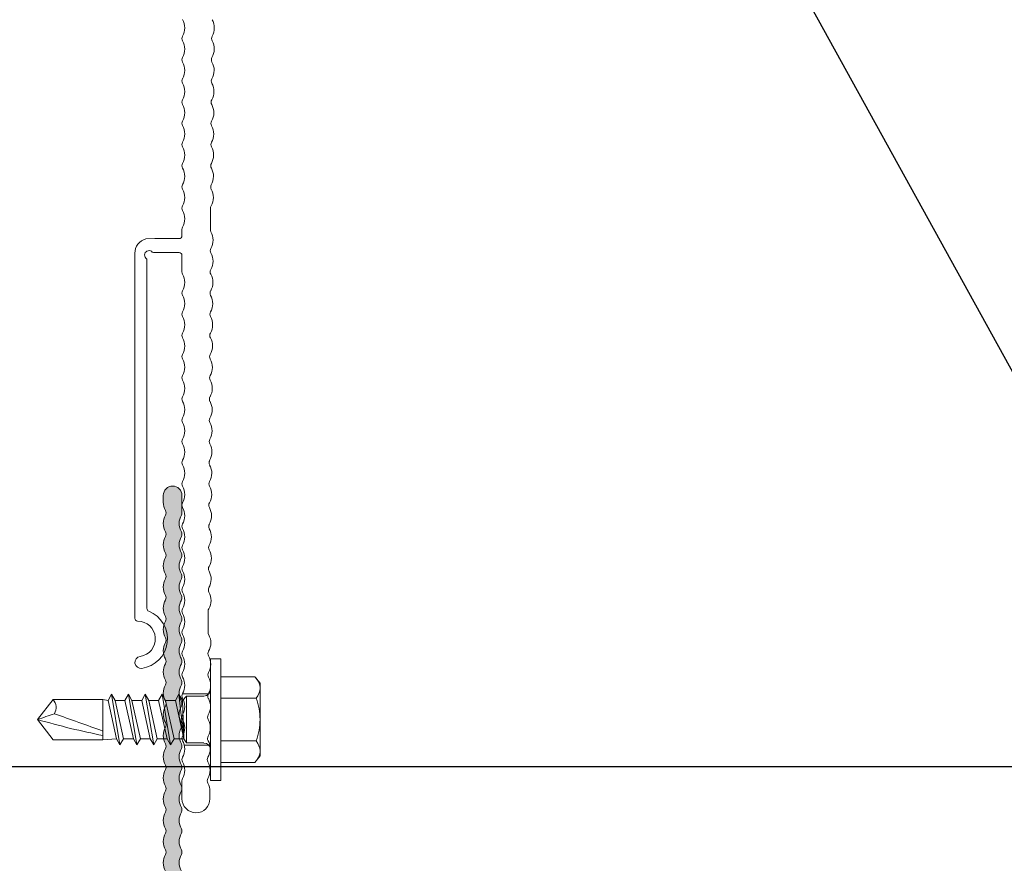
# Model space of a CAD drawing. Units: millimetres. Extents: x 0 to 23515, y -11880 to 6466.
# Drawn here: x 9480 to 9586, y 1558 to 1648 of the extents above; entities that cross this region are included whole.
import ezdxf

# ---------------------------------------------------------------- set-up
doc = ezdxf.new("R2010")
doc.units = ezdxf.units.MM
doc.layers.get('0').update_dxf_attribs({"color": 1, "linetype": 'CONTINUOUS'})
for name, color, linetype in [('R3-1', 6, 'CONTINUOUS'), ('R5AINE', 13, 'CONTINUOUS'), ('R8DETMIT', 220, 'CONTINUOUS')]:
    doc.layers.add(name, color=color, linetype=linetype)
doc.layers.add('Schmale Volllinie', color=7, linetype='CONTINUOUS', lineweight=13)
doc.layers.add('Schmale Volllinie_Blau', color=5, linetype='CONTINUOUS', lineweight=13)
doc.layers.add('Schraffur blau 80 %', color=5, linetype='CONTINUOUS', lineweight=13, transparency=0.65)
doc.layers.add('Schraffur rot 70 %', color=1, linetype='CONTINUOUS', lineweight=13, transparency=0.7)

# ---------------------------------------------------------------- blocks, each defined once
blk = doc.blocks.new('T-Profil 60x100')
at = {"layer": 'Schraffur blau 80 %'}
h = blk.add_hatch(color=256, dxfattribs=at)
h.dxf.hatch_style = 1
h.paths.add_polyline_path([(49, 2), (48.21, 2, 0.129841), (47.33, 1.77, -0.264135), (46.83, 1.77, 0.264135), (45.05, 1.77, -0.264135), (44.56, 1.77, 0.264135), (42.78, 1.77, -0.264135), (42.29, 1.77, 0.264135), (40.51, 1.77, -0.264135), (40.02, 1.77, 0.264135), (38.24, 1.77, -0.264135), (37.75, 1.77, 0.264135), (35.97, 1.77, -0.264135), (35.47, 1.77, 0.264135), (33.7, 1.77, -0.264135), (33.2, 1.77, 0.264135), (31.42, 1.77, -0.264135), (30.93, 1.77, 0.264135), (29.15, 1.77, -0.264135), (28.66, 1.77, 0.264135), (26.88, 1.77, -0.264135), (26.39, 1.77, 0.264135), (24.61, 1.77, -0.264135), (24.12, 1.77, 0.264135), (22.34, 1.77, -0.264135), (21.85, 1.77, 0.264135), (20.07, 1.77, -0.264135), (19.57, 1.77, 0.264135), (17.8, 1.77, -0.264135), (17.3, 1.77, 0.264135), (15.52, 1.77, -0.264135), (15.03, 1.77, 0.264135), (13.25, 1.77, -0.264135), (12.76, 1.77, 0.264135), (10.98, 1.77, -0.264135), (10.49, 1.77, 0.264135), (8.71, 1.77, -0.264135), (8.22, 1.77, 0.264135), (6.44, 1.77, -0.264135), (5.94, 1.77, 0.264135), (4.17, 1.77, -0.264135), (3.67, 1.77, 0.129841), (2.78, 2), (2, 2, -0.414214), (1, 3), (1, 4.88, 0.129841), (0.93, 5.12, -0.264135), (0.93, 6.9, 0.264135), (0.93, 7.4, -0.264135), (0.93, 9.17, 0.264135), (0.93, 9.67, -0.264135), (0.93, 11.44, 0.264135), (0.93, 11.94, -0.264135), (0.93, 13.72, 0.264135), (0.93, 14.21, -0.264135), (0.93, 15.99, 0.264135), (0.93, 16.48, -0.264135), (0.93, 18.26, 0.264135), (0.93, 18.75, -0.264135), (0.93, 20.53, 0.264135), (0.93, 21.02, -0.264135), (0.93, 22.8, 0.264135), (0.93, 23.3, -0.264135), (0.93, 25.07, 0.264135), (0.93, 25.57, -0.264135), (0.93, 27.34, 0.264135), (0.93, 27.84, -0.264135), (0.93, 29.62, 0.264135), (0.93, 30.11, -0.264135), (0.93, 31.89, 0.264135), (0.93, 32.38, -0.264135), (0.93, 34.16, 0.264135), (0.93, 34.65, -0.264135), (0.93, 36.43, 0.264135), (0.93, 36.92, -0.264135), (0.93, 38.7, 0.264135), (0.93, 39.2, -0.264135), (0.93, 40.97, 0.264135), (0.93, 41.47, -0.264135), (0.93, 43.25, 0.264135), (0.93, 43.74, -0.264135), (0.93, 45.52, 0.264135), (0.93, 46.01, -0.264135), (0.93, 47.79, 0.264135), (0.93, 48.28, -0.264135), (0.93, 50.06, 0.264135), (0.93, 50.55, -0.264135), (0.93, 52.33, 0.264135), (0.93, 52.83, -0.264135), (0.93, 54.6, 0.264135), (0.93, 55.1, -0.264135), (0.93, 56.87, 0.129841), (1, 57.12), (1, 59, 1), (-1, 59), (-1, 58.26, 0.129841), (-0.77, 57.37, -0.264135), (-0.77, 56.87, 0.264135), (-0.77, 55.1, -0.264135), (-0.77, 54.6, 0.264135), (-0.77, 52.83, -0.264135), (-0.77, 52.33, 0.264135), (-0.77, 50.55, -0.264135), (-0.77, 50.06, 0.264135), (-0.77, 48.28, -0.264135), (-0.77, 47.79, 0.264135), (-0.77, 46.01, -0.264135), (-0.77, 45.52, 0.264135), (-0.77, 43.74, -0.264135), (-0.77, 43.25, 0.264135), (-0.77, 41.47, -0.264135), (-0.77, 40.97, 0.264135), (-0.77, 39.2, -0.264135), (-0.77, 38.7, 0.264135), (-0.77, 36.92, -0.264135), (-0.77, 36.43, 0.264135), (-0.77, 34.65, -0.264135), (-0.77, 34.16, 0.264135), (-0.77, 32.38, -0.264135), (-0.77, 31.89, 0.264135), (-0.77, 30.11, -0.264135), (-0.77, 29.62, 0.264135), (-0.77, 27.84, -0.264135), (-0.77, 27.34, 0.264135), (-0.77, 25.57, -0.264135), (-0.77, 25.07, 0.264135), (-0.77, 23.3, -0.264135), (-0.77, 22.8, 0.264135), (-0.77, 21.02, -0.264135), (-0.77, 20.53, 0.264135), (-0.77, 18.75, -0.264135), (-0.77, 18.26, 0.264135), (-0.77, 16.48, -0.264135), (-0.77, 15.99, 0.264135), (-0.77, 14.21, -0.264135), (-0.77, 13.72, 0.264135), (-0.77, 11.94, -0.264135), (-0.77, 11.44, 0.264135), (-0.77, 9.67, -0.264135), (-0.77, 9.17, 0.264135), (-0.77, 7.4, -0.264135), (-0.77, 6.9, 0.264135), (-0.77, 5.12, -0.264135), (-0.77, 4.63, 0.129841), (-1, 3.74), (-1, 3, -0.414214), (-2, 2), (-2.78, 2, 0.129841), (-3.67, 1.77, -0.264135), (-4.17, 1.77, 0.264135), (-5.94, 1.77, -0.264135), (-6.44, 1.77, 0.264135), (-8.22, 1.77, -0.264135), (-8.71, 1.77, 0.264135), (-10.49, 1.77, -0.264135), (-10.98, 1.77, 0.264135), (-12.76, 1.77, -0.264135), (-13.25, 1.77, 0.264135), (-15.03, 1.77, -0.264135), (-15.52, 1.77, 0.264135), (-17.3, 1.77, -0.264135), (-17.8, 1.77, 0.264135), (-19.57, 1.77, -0.264135), (-20.07, 1.77, 0.264135), (-21.85, 1.77, -0.264135), (-22.34, 1.77, 0.264135), (-24.12, 1.77, -0.264135), (-24.61, 1.77, 0.264135), (-26.39, 1.77, -0.264135), (-26.88, 1.77, 0.264135), (-28.66, 1.77, -0.264135), (-29.15, 1.77, 0.264135), (-30.93, 1.77, -0.264135), (-31.42, 1.77, 0.264135), (-33.2, 1.77, -0.264135), (-33.7, 1.77, 0.264135), (-35.47, 1.77, -0.264135), (-35.97, 1.77, 0.264135), (-37.75, 1.77, -0.264135), (-38.24, 1.77, 0.264135), (-40.02, 1.77, -0.264135), (-40.51, 1.77, 0.264135), (-42.29, 1.77, -0.264135), (-42.78, 1.77, 0.264135), (-44.56, 1.77, -0.264135), (-45.05, 1.77, 0.264135), (-46.83, 1.77, -0.264135), (-47.33, 1.77, 0.129841), (-48.21, 2), (-49, 2, 1), (-49, 0), (49, 0, 1)])
at = {"layer": 'Schmale Volllinie'}
for p, q in [((-1, 59), (-1, 58.26)), ((1, 57.12), (1, 59)), ((1, 3), (1, 4.88)), ((-1, 3.74), (-1, 3)), ((-48.21, 2), (-49, 2)), ((-2, 2), (-2.78, 2)), ((2.78, 2), (2, 2)), ((49, 2), (48.21, 2)), ((-49, 0), (49, 0))]:
    blk.add_line(p, q, dxfattribs=at)
for centre, radius, start, end in [((0, 59), 1, 0, 180), ((0.8, 58.26), 1.8, 180, 209.5918), ((-1.2, 57.12), 0.5, 330.4082, 29.5918), ((0.5, 57.12), 0.5, 330.4082, 0), ((0.8, 55.99), 1.8, 150.4082, 209.5919), ((2.5, 55.99), 1.8, 150.4082, 209.5919), ((-1.2, 54.85), 0.5, 330.4082, 29.5918), ((0.5, 54.85), 0.5, 330.4082, 29.5918), ((0.8, 53.71), 1.8, 150.4082, 209.5919), ((2.5, 53.71), 1.8, 150.4082, 209.5919), ((-1.2, 52.58), 0.5, 330.4082, 29.5918), ((0.5, 52.58), 0.5, 330.4082, 29.5918), ((0.8, 51.44), 1.8, 150.4082, 209.5919), ((2.5, 51.44), 1.8, 150.4082, 209.5919), ((0.8, 49.17), 1.8, 150.4082, 209.5919), ((-1.2, 50.31), 0.5, 330.4082, 29.5918), ((2.5, 49.17), 1.8, 150.4082, 209.5919), ((0.5, 50.31), 0.5, 330.4082, 29.5918), ((0.8, 46.9), 1.8, 150.4082, 209.5919), ((-1.2, 48.04), 0.5, 330.4082, 29.5918), ((2.5, 46.9), 1.8, 150.4082, 209.5919), ((0.5, 48.04), 0.5, 330.4082, 29.5918), ((0.8, 44.63), 1.8, 150.4082, 209.5919), ((-1.2, 45.76), 0.5, 330.4082, 29.5918), ((2.5, 44.63), 1.8, 150.4082, 209.5919), ((0.5, 45.76), 0.5, 330.4082, 29.5918), ((-1.2, 43.49), 0.5, 330.4082, 29.5918), ((0.5, 43.49), 0.5, 330.4082, 29.5918), ((0.8, 42.36), 1.8, 150.4082, 209.5919), ((2.5, 42.36), 1.8, 150.4082, 209.5919), ((-1.2, 41.22), 0.5, 330.4082, 29.5918), ((0.5, 41.22), 0.5, 330.4082, 29.5918), ((0.8, 40.08), 1.8, 150.4082, 209.5919), ((2.5, 40.08), 1.8, 150.4082, 209.5919), ((-1.2, 38.95), 0.5, 330.4082, 29.5918), ((0.5, 38.95), 0.5, 330.4082, 29.5918), ((0.8, 37.81), 1.8, 150.4082, 209.5919), ((2.5, 37.81), 1.8, 150.4082, 209.5919), ((0.8, 35.54), 1.8, 150.4082, 209.5919), ((-1.2, 36.68), 0.5, 330.4082, 29.5918), ((2.5, 35.54), 1.8, 150.4082, 209.5919), ((0.5, 36.68), 0.5, 330.4082, 29.5918), ((0.8, 33.27), 1.8, 150.4082, 209.5919), ((-1.2, 34.41), 0.5, 330.4082, 29.5918), ((2.5, 33.27), 1.8, 150.4082, 209.5919), ((0.5, 34.41), 0.5, 330.4082, 29.5918), ((0.8, 31), 1.8, 150.4082, 209.5919), ((-1.2, 32.13), 0.5, 330.4082, 29.5918), ((2.5, 31), 1.8, 150.4082, 209.5919), ((0.5, 32.13), 0.5, 330.4082, 29.5918), ((0.8, 28.73), 1.8, 150.4082, 209.5919), ((-1.2, 29.86), 0.5, 330.4082, 29.5918), ((2.5, 28.73), 1.8, 150.4082, 209.5919), ((0.5, 29.86), 0.5, 330.4082, 29.5918), ((-1.2, 27.59), 0.5, 330.4082, 29.5918), ((0.5, 27.59), 0.5, 330.4082, 29.5918), ((0.8, 26.46), 1.8, 150.4082, 209.5919), ((2.5, 26.46), 1.8, 150.4082, 209.5919), ((-1.2, 25.32), 0.5, 330.4082, 29.5918), ((0.5, 25.32), 0.5, 330.4082, 29.5918), ((0.8, 24.18), 1.8, 150.4082, 209.5919), ((2.5, 24.18), 1.8, 150.4082, 209.5919), ((-1.2, 23.05), 0.5, 330.4082, 29.5918), ((0.5, 23.05), 0.5, 330.4082, 29.5918), ((0.8, 21.91), 1.8, 150.4082, 209.5919), ((2.5, 21.91), 1.8, 150.4082, 209.5919), ((0.8, 19.64), 1.8, 150.4082, 209.5919), ((-1.2, 20.78), 0.5, 330.4082, 29.5918), ((2.5, 19.64), 1.8, 150.4082, 209.5919), ((0.5, 20.78), 0.5, 330.4082, 29.5918), ((0.8, 17.37), 1.8, 150.4082, 209.5919), ((-1.2, 18.51), 0.5, 330.4082, 29.5918), ((2.5, 17.37), 1.8, 150.4082, 209.5919), ((0.5, 18.51), 0.5, 330.4082, 29.5918), ((0.8, 15.1), 1.8, 150.4082, 209.5919), ((-1.2, 16.23), 0.5, 330.4082, 29.5918), ((2.5, 15.1), 1.8, 150.4082, 209.5919), ((0.5, 16.23), 0.5, 330.4082, 29.5918), ((-1.2, 13.96), 0.5, 330.4082, 29.5918), ((0.5, 13.96), 0.5, 330.4082, 29.5918), ((0.8, 12.83), 1.8, 150.4082, 209.5919), ((2.5, 12.83), 1.8, 150.4082, 209.5919), ((-1.2, 11.69), 0.5, 330.4082, 29.5918), ((0.5, 11.69), 0.5, 330.4082, 29.5918), ((0.8, 10.56), 1.8, 150.4082, 209.5919), ((2.5, 10.56), 1.8, 150.4082, 209.5919), ((-1.2, 9.42), 0.5, 330.4082, 29.5918), ((0.5, 9.42), 0.5, 330.4082, 29.5918), ((0.8, 8.28), 1.8, 150.4082, 209.5919), ((2.5, 8.28), 1.8, 150.4082, 209.5919), ((-1.2, 7.15), 0.5, 330.4082, 29.5918), ((0.5, 7.15), 0.5, 330.4082, 29.5918), ((0.8, 6.01), 1.8, 150.4082, 209.5919), ((2.5, 6.01), 1.8, 150.4082, 209.5919), ((0.8, 3.74), 1.8, 150.4082, 180), ((-1.2, 4.88), 0.5, 330.4082, 29.5918), ((0.5, 4.88), 0.5, 360, 29.5918), ((-2, 3), 1, 270, 0), ((2, 3), 1, 180, 270), ((-49, 1), 1, 90, 270), ((-48.21, 0.2), 1.8, 60.4082, 90), ((-47.08, 2.2), 0.5, 240.4082, 299.5918), ((-45.94, 0.2), 1.8, 60.4082, 119.5918), ((-44.81, 2.2), 0.5, 240.4082, 299.5918), ((-43.67, 0.2), 1.8, 60.4082, 119.5918), ((-42.54, 2.2), 0.5, 240.4082, 299.5918), ((-41.4, 0.2), 1.8, 60.4082, 119.5918), ((-40.26, 2.2), 0.5, 240.4082, 299.5918), ((-39.13, 0.2), 1.8, 60.4082, 119.5918), ((-37.99, 2.2), 0.5, 240.4082, 299.5918), ((-36.86, 0.2), 1.8, 60.4082, 119.5918), ((-35.72, 2.2), 0.5, 240.4082, 299.5918), ((-34.59, 0.2), 1.8, 60.4082, 119.5918), ((-33.45, 2.2), 0.5, 240.4082, 299.5918), ((-32.31, 0.2), 1.8, 60.4082, 119.5918), ((-31.18, 2.2), 0.5, 240.4082, 299.5918), ((-30.04, 0.2), 1.8, 60.4082, 119.5918), ((-28.91, 2.2), 0.5, 240.4082, 299.5918), ((-27.77, 0.2), 1.8, 60.4082, 119.5918), ((-26.63, 2.2), 0.5, 240.4082, 299.5918), ((-25.5, 0.2), 1.8, 60.4082, 119.5918), ((-24.36, 2.2), 0.5, 240.4082, 299.5918), ((-23.23, 0.2), 1.8, 60.4082, 119.5918), ((-22.09, 2.2), 0.5, 240.4082, 299.5918), ((-20.96, 0.2), 1.8, 60.4082, 119.5918), ((-19.82, 2.2), 0.5, 240.4082, 299.5918), ((-18.68, 0.2), 1.8, 60.4082, 119.5918), ((-17.55, 2.2), 0.5, 240.4082, 299.5918), ((-16.41, 0.2), 1.8, 60.4082, 119.5918), ((-15.28, 2.2), 0.5, 240.4082, 299.5918), ((-14.14, 0.2), 1.8, 60.4082, 119.5918), ((-13.01, 2.2), 0.5, 240.4082, 299.5918), ((-11.87, 0.2), 1.8, 60.4082, 119.5918), ((-10.73, 2.2), 0.5, 240.4082, 299.5918), ((-9.6, 0.2), 1.8, 60.4082, 119.5918), ((-8.46, 2.2), 0.5, 240.4082, 299.5918), ((-7.33, 0.2), 1.8, 60.4082, 119.5918), ((-6.19, 2.2), 0.5, 240.4082, 299.5918), ((-5.06, 0.2), 1.8, 60.4082, 119.5918), ((-3.92, 2.2), 0.5, 240.4082, 299.5918), ((-2.78, 0.2), 1.8, 90, 119.5918), ((2.78, 0.2), 1.8, 60.4082, 90), ((3.92, 2.2), 0.5, 240.4082, 299.5918), ((5.06, 0.2), 1.8, 60.4082, 119.5918), ((6.19, 2.2), 0.5, 240.4082, 299.5918), ((7.33, 0.2), 1.8, 60.4082, 119.5918), ((8.46, 2.2), 0.5, 240.4082, 299.5918), ((9.6, 0.2), 1.8, 60.4082, 119.5918), ((10.73, 2.2), 0.5, 240.4082, 299.5918), ((11.87, 0.2), 1.8, 60.4082, 119.5918), ((13.01, 2.2), 0.5, 240.4082, 299.5918), ((14.14, 0.2), 1.8, 60.4082, 119.5918), ((15.28, 2.2), 0.5, 240.4082, 299.5918), ((16.41, 0.2), 1.8, 60.4082, 119.5918), ((17.55, 2.2), 0.5, 240.4082, 299.5918), ((18.68, 0.2), 1.8, 60.4082, 119.5918), ((19.82, 2.2), 0.5, 240.4082, 299.5918), ((20.96, 0.2), 1.8, 60.4082, 119.5918), ((22.09, 2.2), 0.5, 240.4082, 299.5918), ((23.23, 0.2), 1.8, 60.4082, 119.5918), ((24.36, 2.2), 0.5, 240.4082, 299.5918), ((25.5, 0.2), 1.8, 60.4082, 119.5918), ((26.63, 2.2), 0.5, 240.4082, 299.5918), ((27.77, 0.2), 1.8, 60.4082, 119.5918), ((28.91, 2.2), 0.5, 240.4082, 299.5918), ((30.04, 0.2), 1.8, 60.4082, 119.5918), ((31.18, 2.2), 0.5, 240.4082, 299.5918), ((32.31, 0.2), 1.8, 60.4082, 119.5918), ((33.45, 2.2), 0.5, 240.4082, 299.5918), ((34.59, 0.2), 1.8, 60.4082, 119.5918), ((35.72, 2.2), 0.5, 240.4082, 299.5918), ((36.86, 0.2), 1.8, 60.4082, 119.5918), ((37.99, 2.2), 0.5, 240.4082, 299.5918), ((39.13, 0.2), 1.8, 60.4082, 119.5918), ((40.26, 2.2), 0.5, 240.4082, 299.5918), ((41.4, 0.2), 1.8, 60.4082, 119.5918), ((42.54, 2.2), 0.5, 240.4082, 299.5918), ((43.67, 0.2), 1.8, 60.4082, 119.5918), ((44.81, 2.2), 0.5, 240.4082, 299.5918), ((45.94, 0.2), 1.8, 60.4082, 119.5918), ((47.08, 2.2), 0.5, 240.4082, 299.5918), ((48.21, 0.2), 1.8, 90, 119.5918), ((49, 1), 1, 270, 90)]:
    blk.add_arc(centre, radius, start, end, dxfattribs=at)
blk = doc.blocks.new('r5villak')
at = {"layer": 'R5AINE'}
blk.add_line((0.5, 1), (1, 0), dxfattribs=at)
blk = doc.blocks.new('MF MFI 185 L 11')
at = {"layer": 'Schmale Volllinie'}
for p, q in [((-178.5, -4.95), (-177.71, -4.95)), ((-172.74, -4.97), (-172.74, -7.7)), ((-172.74, -4.97), (-172.74, -7.7)), ((-167.24, -5.12), (-167.24, -7.89)), ((-167.24, -5.12), (-167.24, -7.89)), ((-160.67, -5.15), (-158.4, -5.14)), ((-117.51, -4.9), (-115.24, -4.89)), ((-176.56, -7.95), (-178.49, -7.95)), ((-176.97, -7.95), (-178.48, -7.95)), ((-120.29, -7.95), (-122.05, -7.95)), ((-119.99, -10.87), (-119.99, -8.25)), ((-118.49, -8.25), (-118.49, -10.87)), ((-117.5, -7.95), (-118.19, -7.95)), ((-118.49, -10.87), (-118.51, -11.81)), ((-158.11, -11.7), (-120.81, -11.7)), ((-120.06, -13), (-159.16, -13))]:
    blk.add_line(p, q, dxfattribs=at)
for centre, radius, start, end in [((-178.49, -6.45), 1.5, 90.3283, 270), ((-177.7, -6.75), 1.8, 60.7365, 90.3283), ((-176.57, -4.74), 0.5, 240.7365, 270.3283), ((-176.57, -4.74), 0.5, 270.3283, 299.9202), ((-175.43, -6.73), 1.8, 90.3283, 119.9202), ((-175.43, -6.73), 1.8, 60.7365, 90.3283), ((-174.3, -4.73), 0.5, 240.7365, 270.3283), ((-174.3, -4.73), 0.5, 270.3283, 299.9202), ((-173.15, -6.72), 1.8, 90.3283, 119.9202), ((-173.15, -6.72), 1.8, 60.7365, 90.3283), ((-172.03, -4.71), 0.5, 240.7365, 270.3283), ((-172.03, -4.71), 0.5, 270.3283, 299.9202), ((-170.88, -6.71), 1.8, 90.3283, 119.9202), ((-170.88, -6.71), 1.8, 60.7365, 90.3283), ((-169.76, -4.7), 0.5, 240.7365, 270.3283), ((-169.76, -4.7), 0.5, 270.3283, 299.9202), ((-168.61, -6.69), 1.8, 90.3283, 119.9202), ((-168.61, -6.69), 1.8, 60.7365, 90.3283), ((-167.49, -4.69), 0.5, 240.7365, 270.3283), ((-167.49, -4.69), 0.5, 270.3283, 299.9202), ((-166.34, -6.68), 1.8, 90.3283, 119.9202), ((-166.34, -6.68), 1.8, 60.7365, 90.3283), ((-165.22, -4.67), 0.5, 240.7365, 270.3283), ((-165.22, -4.67), 0.5, 270.3283, 299.9202), ((-164.07, -6.67), 1.8, 90.3283, 119.9202), ((-164.07, -6.67), 1.8, 60.7365, 90.3283), ((-162.94, -4.66), 0.5, 240.7365, 270.3283), ((-162.94, -4.66), 0.5, 270.3283, 299.9202), ((-161.8, -6.65), 1.8, 90.3283, 119.9202), ((-161.8, -6.65), 1.8, 60.7365, 90.3283), ((-160.67, -4.65), 0.5, 240.7365, 270.3283), ((-158.4, -4.64), 0.5, 270.3283, 299.9202), ((-157.25, -6.63), 1.8, 90.3283, 119.9202), ((-157.25, -6.63), 1.8, 60.7365, 90.3283), ((-156.13, -4.62), 0.5, 240.7365, 270.3283), ((-156.13, -4.62), 0.5, 270.3283, 299.9202), ((-154.98, -6.62), 1.8, 90.3283, 119.9202), ((-154.98, -6.62), 1.8, 60.7365, 90.3283), ((-153.86, -4.61), 0.5, 240.7365, 270.3283), ((-153.86, -4.61), 0.5, 270.3283, 299.9202), ((-152.71, -6.6), 1.8, 90.3283, 119.9202), ((-152.71, -6.6), 1.8, 60.7365, 90.3283), ((-151.59, -4.6), 0.5, 240.7365, 270.3283), ((-151.59, -4.6), 0.5, 270.3283, 299.9202), ((-150.44, -6.59), 1.8, 90.3283, 119.9202), ((-150.44, -6.59), 1.8, 60.7365, 90.3283), ((-149.31, -4.58), 0.5, 240.7365, 270.3283), ((-149.31, -4.58), 0.5, 270.3283, 299.9202), ((-148.17, -6.58), 1.8, 90.3283, 119.9202), ((-148.17, -6.58), 1.8, 60.7365, 90.3283), ((-147.04, -4.57), 0.5, 240.7365, 270.3283), ((-147.04, -4.57), 0.5, 270.3283, 299.9202), ((-145.9, -6.56), 1.8, 90.3283, 119.9202), ((-145.9, -6.56), 1.8, 60.7365, 90.3283), ((-144.77, -4.56), 0.5, 240.7365, 270.3283), ((-144.77, -4.56), 0.5, 270.3283, 299.9202), ((-143.62, -6.55), 1.8, 90.3283, 119.9202), ((-143.62, -6.55), 1.8, 60.7365, 90.3283), ((-142.5, -4.54), 0.5, 240.7365, 270.3283), ((-142.5, -4.54), 0.5, 270.3283, 299.9202), ((-141.35, -6.54), 1.8, 90.3283, 119.9202), ((-141.35, -6.54), 1.8, 60.7365, 90.3283), ((-140.23, -4.53), 0.5, 240.7365, 270.3283), ((-140.23, -4.53), 0.5, 270.3283, 299.9202), ((-139.08, -6.52), 1.8, 90.3283, 119.9202), ((-139.08, -6.52), 1.8, 60.7365, 90.3283), ((-137.96, -4.52), 0.5, 240.7365, 270.3283), ((-137.96, -4.52), 0.5, 270.3283, 299.9202), ((-136.81, -6.51), 1.8, 90.3283, 119.9202), ((-136.81, -6.51), 1.8, 60.7365, 90.3283), ((-135.69, -4.51), 0.5, 240.7365, 270.3283), ((-135.69, -4.51), 0.5, 270.3283, 299.9202), ((-134.54, -6.5), 1.8, 90.3283, 119.9202), ((-134.54, -6.5), 1.8, 60.7365, 90.3283), ((-133.41, -4.49), 0.5, 240.7365, 270.3283), ((-133.41, -4.49), 0.5, 270.3283, 299.9202), ((-132.27, -6.49), 1.8, 90.3283, 119.9202), ((-132.27, -6.49), 1.8, 60.7365, 90.3283), ((-131.14, -4.48), 0.5, 240.7365, 270.3283), ((-131.14, -4.48), 0.5, 270.3283, 299.9202), ((-130, -6.47), 1.8, 90.3283, 119.9202), ((-130, -6.47), 1.8, 60.7365, 90.3283), ((-128.87, -4.47), 0.5, 240.7365, 270.3283), ((-128.87, -4.47), 0.5, 270.3283, 299.9202), ((-127.72, -6.46), 1.8, 90.3283, 119.9202), ((-127.72, -6.46), 1.8, 60.7365, 90.3283), ((-126.6, -4.45), 0.5, 240.7365, 270.3283), ((-126.6, -4.45), 0.5, 270.3283, 299.9202), ((-125.45, -6.45), 1.8, 90.3283, 119.9202), ((-125.45, -6.45), 1.8, 60.7365, 90.3283), ((-124.33, -4.44), 0.5, 240.7365, 270.3283), ((-124.33, -4.44), 0.5, 270.3283, 299.9202), ((-123.18, -6.43), 1.8, 90.3283, 119.9202), ((-123.18, -6.43), 1.8, 60.7365, 90.3283), ((-122.06, -4.43), 0.5, 240.7365, 270.3283), ((-122.06, -4.43), 0.5, 270.3283, 299.9202), ((-120.91, -6.42), 1.8, 90.3283, 119.9202), ((-120.91, -6.42), 1.8, 60.7365, 90.3283), ((-119.79, -4.41), 0.5, 240.7365, 270.3283), ((-119.79, -4.41), 0.5, 270.3283, 299.9202), ((-118.64, -6.41), 1.8, 90.3283, 119.9202), ((-118.64, -6.41), 1.8, 60.7365, 90.3283), ((-117.51, -4.4), 0.5, 240.7365, 270.3283), ((-115.24, -4.39), 0.5, 270.3283, 299.9202), ((-114.09, -6.38), 1.8, 90.3283, 119.9202), ((-114.09, -6.38), 1.8, 60.7365, 90.3283), ((-112.97, -4.37), 0.5, 240.7365, 270.3283), ((-112.97, -4.37), 0.5, 270.3283, 299.9202), ((-111.82, -6.37), 1.8, 90.3283, 119.9202), ((-111.82, -6.37), 1.8, 60.7365, 90.3283), ((-110.7, -4.36), 0.5, 240.7365, 270.3283), ((-110.7, -4.36), 0.5, 270.3283, 299.9202), ((-109.55, -6.36), 1.8, 90.3283, 119.9202), ((-109.55, -6.36), 1.8, 60.7365, 90.3283), ((-108.43, -4.35), 0.5, 240.7365, 270.3283), ((-108.43, -4.35), 0.5, 270.3283, 299.9202), ((-107.28, -6.34), 1.8, 90.3283, 119.9202), ((-107.28, -6.34), 1.8, 60.7365, 90.3283), ((-106.16, -4.34), 0.5, 240.7365, 270.3283), ((-106.16, -4.34), 0.5, 270.3283, 299.9202), ((-105.01, -6.33), 1.8, 90.3283, 119.9202), ((-105.01, -6.33), 1.8, 60.7365, 90.3283), ((-103.88, -4.32), 0.5, 240.7365, 270.3283), ((-103.88, -4.32), 0.5, 270.3283, 299.9202), ((-102.74, -6.32), 1.8, 90.3283, 119.9202), ((-102.74, -6.32), 1.8, 60.7365, 90.3283), ((-101.61, -4.31), 0.5, 240.7365, 270.3283), ((-101.61, -4.31), 0.5, 270.3283, 299.9202), ((-100.47, -6.3), 1.8, 90.3283, 119.9202), ((-100.47, -6.3), 1.8, 60.7365, 90.3283), ((-99.34, -4.3), 0.5, 240.7365, 270.3283), ((-99.34, -4.3), 0.5, 270.3283, 299.9202), ((-98.19, -6.29), 1.8, 90.3283, 119.9202), ((-98.19, -6.29), 1.8, 60.7365, 90.3283), ((-97.07, -4.28), 0.5, 240.7365, 270.3283), ((-97.07, -4.28), 0.5, 270.3283, 299.9202), ((-95.92, -6.28), 1.8, 90.3283, 119.9202), ((-95.92, -6.28), 1.8, 60.7365, 90.3283), ((-176.56, -7.45), 0.5, 270, 299.5918), ((-175.43, -9.45), 1.8, 90, 119.5918), ((-175.43, -9.45), 1.8, 60.4082, 90), ((-174.29, -7.45), 0.5, 240.4082, 270), ((-174.29, -7.45), 0.5, 270, 299.5918), ((-173.16, -9.45), 1.8, 90, 119.5918), ((-173.16, -9.45), 1.8, 60.4082, 90), ((-172.02, -7.45), 0.5, 240.4082, 270), ((-172.02, -7.45), 0.5, 270, 299.5918), ((-170.88, -9.45), 1.8, 90, 119.5918), ((-170.88, -9.45), 1.8, 60.4082, 90), ((-169.75, -7.45), 0.5, 240.4082, 270), ((-169.75, -7.45), 0.5, 270, 299.5918), ((-168.61, -9.45), 1.8, 90, 119.5918), ((-168.61, -9.45), 1.8, 60.4082, 90), ((-167.48, -7.45), 0.5, 240.4082, 270), ((-167.48, -7.45), 0.5, 270, 299.5918), ((-166.34, -9.45), 1.8, 90, 119.5918), ((-166.34, -9.45), 1.8, 60.4082, 90), ((-165.2, -7.45), 0.5, 240.4082, 270), ((-165.2, -7.45), 0.5, 270, 299.5918), ((-164.07, -9.45), 1.8, 90, 119.5918), ((-164.07, -9.45), 1.8, 60.4082, 90), ((-162.93, -7.45), 0.5, 240.4082, 270), ((-162.93, -7.45), 0.5, 270, 299.5918), ((-161.8, -9.45), 1.8, 90, 119.5918), ((-161.8, -9.45), 1.8, 60.4082, 90), ((-160.66, -7.45), 0.5, 240.4082, 270), ((-160.66, -7.45), 0.5, 270, 299.5918), ((-159.53, -9.45), 1.8, 90, 119.5918), ((-159.53, -9.45), 1.8, 60.4082, 90), ((-158.39, -7.45), 0.5, 240.4082, 270), ((-158.39, -7.45), 0.5, 270, 299.5918), ((-157.25, -9.45), 1.8, 90, 119.5918), ((-157.25, -9.45), 1.8, 60.4082, 90), ((-156.12, -7.45), 0.5, 240.4082, 270), ((-156.12, -7.45), 0.5, 270, 299.5918), ((-154.98, -9.45), 1.8, 90, 119.5918), ((-154.98, -9.45), 1.8, 60.4082, 90), ((-153.85, -7.45), 0.5, 240.4082, 270), ((-153.85, -7.45), 0.5, 270, 299.5918), ((-152.71, -9.45), 1.8, 90, 119.5918), ((-152.71, -9.45), 1.8, 60.4082, 90), ((-151.58, -7.45), 0.5, 240.4082, 270), ((-151.58, -7.45), 0.5, 270, 299.5918), ((-150.44, -9.45), 1.8, 90, 119.5918), ((-150.44, -9.45), 1.8, 60.4082, 90), ((-149.3, -7.45), 0.5, 240.4082, 270), ((-149.3, -7.45), 0.5, 270, 299.5918), ((-148.17, -9.45), 1.8, 90, 119.5918), ((-148.17, -9.45), 1.8, 60.4082, 90), ((-147.03, -7.45), 0.5, 240.4082, 270), ((-147.03, -7.45), 0.5, 270, 299.5918), ((-145.9, -9.45), 1.8, 90, 119.5918), ((-145.9, -9.45), 1.8, 60.4082, 90), ((-144.76, -7.45), 0.5, 240.4082, 270), ((-144.76, -7.45), 0.5, 270, 299.5918), ((-143.62, -9.45), 1.8, 90, 119.5918), ((-143.62, -9.45), 1.8, 60.4082, 90), ((-142.49, -7.45), 0.5, 240.4082, 270), ((-142.49, -7.45), 0.5, 270, 299.5918), ((-141.35, -9.45), 1.8, 90, 119.5918), ((-141.35, -9.45), 1.8, 60.4082, 90), ((-140.22, -7.45), 0.5, 240.4082, 270), ((-140.22, -7.45), 0.5, 270, 299.5918), ((-139.08, -9.45), 1.8, 90, 119.5918), ((-139.08, -9.45), 1.8, 60.4082, 90), ((-137.95, -7.45), 0.5, 240.4082, 270), ((-137.95, -7.45), 0.5, 270, 299.5918), ((-136.81, -9.45), 1.8, 90, 119.5918), ((-136.81, -9.45), 1.8, 60.4082, 90), ((-135.67, -7.45), 0.5, 240.4082, 270), ((-135.67, -7.45), 0.5, 270, 299.5918), ((-134.54, -9.45), 1.8, 90, 119.5918), ((-134.54, -9.45), 1.8, 60.4082, 90), ((-133.4, -7.45), 0.5, 240.4082, 270), ((-133.4, -7.45), 0.5, 270, 299.5918), ((-132.27, -9.45), 1.8, 90, 119.5918), ((-132.27, -9.45), 1.8, 60.4082, 90), ((-131.13, -7.45), 0.5, 240.4082, 270), ((-131.13, -7.45), 0.5, 270, 299.5918), ((-130, -9.45), 1.8, 90, 119.5918), ((-130, -9.45), 1.8, 60.4082, 90), ((-128.86, -7.45), 0.5, 240.4082, 270), ((-128.86, -7.45), 0.5, 270, 299.5918), ((-127.72, -9.45), 1.8, 90, 119.5918), ((-127.72, -9.45), 1.8, 60.4082, 90), ((-126.59, -7.45), 0.5, 240.4082, 270), ((-126.59, -7.45), 0.5, 270, 299.5918), ((-125.45, -9.45), 1.8, 90, 119.5918), ((-125.45, -9.45), 1.8, 60.4082, 90), ((-124.32, -7.45), 0.5, 240.4082, 270), ((-124.32, -7.45), 0.5, 270, 299.5918), ((-123.18, -9.45), 1.8, 90, 119.5918), ((-123.18, -9.45), 1.8, 60.4082, 90), ((-122.05, -7.45), 0.5, 240.4082, 270), ((-120.29, -8.25), 0.3, 0, 90), ((-118.19, -8.25), 0.3, 90, 180), ((-117.5, -7.45), 0.5, 270, 299.5918), ((-116.37, -9.45), 1.8, 90, 119.5918), ((-116.37, -9.45), 1.8, 60.4082, 90), ((-115.23, -7.45), 0.5, 240.4082, 270), ((-115.23, -7.45), 0.5, 270, 299.5918), ((-114.09, -9.45), 1.8, 90, 119.5918), ((-114.09, -9.45), 1.8, 60.4082, 90), ((-112.96, -7.45), 0.5, 240.4082, 270), ((-112.96, -7.45), 0.5, 270, 299.5918), ((-111.82, -9.45), 1.8, 90, 119.5918), ((-111.82, -9.45), 1.8, 60.4082, 90), ((-110.69, -7.45), 0.5, 240.4082, 270), ((-110.69, -7.45), 0.5, 270, 299.5918), ((-109.55, -9.45), 1.8, 90, 119.5918), ((-109.55, -9.45), 1.8, 60.4082, 90), ((-108.42, -7.45), 0.5, 240.4082, 270), ((-108.42, -7.45), 0.5, 270, 299.5918), ((-107.28, -9.45), 1.8, 90, 119.5918), ((-107.28, -9.45), 1.8, 60.4082, 90), ((-106.14, -7.45), 0.5, 240.4082, 270), ((-106.14, -7.45), 0.5, 270, 299.5918), ((-105.01, -9.45), 1.8, 90, 119.5918), ((-105.01, -9.45), 1.8, 60.4082, 90), ((-103.87, -7.45), 0.5, 240.4082, 270), ((-103.87, -7.45), 0.5, 270, 299.5918), ((-102.74, -9.45), 1.8, 90, 119.5918), ((-102.74, -9.45), 1.8, 60.4082, 90), ((-101.6, -7.45), 0.5, 240.4082, 270), ((-101.6, -7.45), 0.5, 270, 299.5918), ((-100.47, -9.45), 1.8, 90, 119.5918), ((-100.47, -9.45), 1.8, 60.4082, 90), ((-99.33, -7.45), 0.5, 240.4082, 270), ((-99.33, -7.45), 0.5, 270, 299.5918), ((-98.19, -9.45), 1.8, 90, 119.5918), ((-98.19, -9.45), 1.8, 60.4082, 90), ((-97.06, -7.45), 0.5, 240.4082, 270), ((-97.06, -7.45), 0.5, 270, 299.5918), ((-95.92, -9.45), 1.8, 90, 119.5918), ((-95.92, -9.45), 1.8, 60.4082, 90), ((-161.36, -12.7), 3.2, 21.7802, 172.0875), ((-161.36, -12.7), 1.9, 359.9765, 172.0875), ((-158.11, -11.4), 0.3, 201.7802, 269.9765), ((-120.24, -11.48), 0.467, 224.1415, 49.5995), ((-119.7, -10.95), 0.3, 164.9765, 216.2943), ((-163.88, -12.34), 0.65, 172.0875, 352.0875), ((-120.81, -12), 0.3, 38.6587, 89.9765), ((-120.06, -11.4), 1.6, 269.9765, 344.9765), ((-159.16, -12.7), 0.3, 179.9765, 269.9765)]:
    blk.add_arc(centre, radius, start, end, dxfattribs=at)
blk = doc.blocks.new('MF MFI 185 L 11 Draufsicht')
blk.add_blockref('MF MFI 185 L 11', (-5.01, -54.55))

msp = doc.modelspace()

# ---------------------------------------------------------------- linework, layer by layer
at = {"layer": 'R3-1'}
msp.add_lwpolyline([(9808.61, 1568.13), (9211.39, 1568.13)], dxfattribs=at)
at = {"layer": 'Schmale Volllinie_Blau', "linetype": 'Continuous'}
for p, q in [((9500.88, 1579.72), (9500.88, 1575.96)), ((9500.88, 1579.72), (9501.98, 1579.72)), ((9501.98, 1566.69), (9501.98, 1579.72)), ((9501.98, 1577.79), (9505.65, 1577.79)), ((9506.19, 1577.1), (9505.65, 1577.79)), ((9506.19, 1577.1), (9506.19, 1573.2)), ((9489.9, 1575.26), (9490.28, 1575.91)), ((9490.28, 1575.91), (9490.65, 1575.26)), ((9491.18, 1570.5), (9490.28, 1575.91)), ((9491.71, 1575.26), (9492.08, 1575.91)), ((9492.08, 1575.91), (9492.46, 1575.26)), ((9492.98, 1570.5), (9492.08, 1575.91)), ((9493.51, 1575.26), (9493.89, 1575.91)), ((9493.89, 1575.91), (9494.26, 1575.26)), ((9494.79, 1570.5), (9493.89, 1575.91)), ((9495.32, 1575.26), (9495.69, 1575.91)), ((9496.59, 1570.5), (9495.69, 1575.91)), ((9495.69, 1575.91), (9496.07, 1575.26)), ((9497.5, 1575.91), (9497.12, 1575.26)), ((9497.87, 1575.26), (9497.5, 1575.91)), ((9497.5, 1575.91), (9498.02, 1571.15)), ((9498.32, 1575.71), (9497.87, 1575.26)), ((9498.32, 1575.71), (9500.18, 1575.71)), ((9498.32, 1570.7), (9498.32, 1575.71)), ((9498.32, 1570.7), (9498.32, 1575.71)), ((9500.88, 1570.45), (9500.88, 1575.96)), ((9482.33, 1573.2), (9484.01, 1575.36)), ((9489.35, 1575.36), (9484.01, 1575.36)), ((9489.35, 1575.36), (9489.35, 1571.05)), ((9489.9, 1575.26), (9489.35, 1575.36)), ((9490.8, 1571.15), (9489.9, 1575.26)), ((9490.65, 1575.26), (9491.71, 1575.26)), ((9491.56, 1571.15), (9490.65, 1575.26)), ((9492.61, 1571.15), (9491.71, 1575.26)), ((9493.36, 1571.15), (9492.46, 1575.26)), ((9492.46, 1575.26), (9493.51, 1575.26)), ((9494.41, 1571.15), (9493.51, 1575.26)), ((9495.17, 1571.15), (9494.26, 1575.26)), ((9494.26, 1575.26), (9495.32, 1575.26)), ((9496.22, 1571.15), (9495.32, 1575.26)), ((9496.97, 1571.15), (9496.07, 1575.26)), ((9496.07, 1575.26), (9497.12, 1575.26)), ((9498.02, 1571.15), (9497.12, 1575.26)), ((9497.87, 1575.26), (9498.02, 1571.15)), ((9505.77, 1575.49), (9501.98, 1575.49)), ((9482.33, 1573.2), (9484, 1571.05)), ((9506.19, 1569.31), (9506.19, 1573.2)), ((9489.35, 1571.05), (9484, 1571.05)), ((9490.8, 1571.15), (9489.35, 1571.05)), ((9491.18, 1570.5), (9490.8, 1571.15)), ((9491.56, 1571.15), (9491.18, 1570.5)), ((9491.56, 1571.15), (9492.61, 1571.15)), ((9492.98, 1570.5), (9492.61, 1571.15)), ((9493.36, 1571.15), (9492.98, 1570.5)), ((9493.36, 1571.15), (9494.41, 1571.15)), ((9494.79, 1570.5), (9494.41, 1571.15)), ((9495.17, 1571.15), (9494.79, 1570.5)), ((9495.17, 1571.15), (9496.22, 1571.15)), ((9495.4, 1571.15), (9496.22, 1571.15)), ((9496.59, 1570.5), (9496.22, 1571.15)), ((9496.97, 1571.15), (9496.59, 1570.5)), ((9496.97, 1571.15), (9498.02, 1571.15)), ((9498.32, 1570.7), (9498.02, 1571.15)), ((9498.32, 1570.7), (9500.18, 1570.7)), ((9500.88, 1566.69), (9500.88, 1570.45)), ((9505.77, 1570.91), (9501.98, 1570.91)), ((9501.98, 1568.62), (9505.65, 1568.62)), ((9506.19, 1569.31), (9505.65, 1568.62)), ((9500.88, 1566.69), (9501.98, 1566.69))]:
    msp.add_line(p, q, dxfattribs=at)
for centre, radius, start, end in [((9500.18, 1576.41), 0.702, 270, 0), ((9483.14, 1574.51), 1.21, 326.1918, 44.2827), ((9500.18, 1569.99), 0.702, 0, 90)]:
    msp.add_arc(centre, radius, start, end, dxfattribs=at)
for points, knots in [([(9505.65, 1577.79), (9506.03, 1577.37), (9506.35, 1576.6), (9506.04, 1575.84), (9505.77, 1575.49)], [0, 0, 0, 0, 0.551816, 1, 1, 1, 1]), ([(9482.33, 1573.2), (9482.94, 1573.41), (9483.54, 1573.62), (9484.15, 1573.83), (9485.88, 1573.21), (9487.62, 1572.59), (9489.35, 1571.97)], [0, 0, 0, 0, 0.257786, 0.257786, 0.257786, 1, 1, 1, 1]), ([(9482.33, 1573.2), (9483.52, 1572.88), (9484.7, 1572.56), (9485.89, 1572.25), (9487.04, 1571.99), (9488.2, 1571.74), (9489.35, 1571.48)], [0, 0, 0, 0, 0.508939, 0.508939, 0.508939, 1, 1, 1, 1]), ([(9505.65, 1568.62), (9506.03, 1569.04), (9506.35, 1569.8), (9506.04, 1570.57), (9505.77, 1570.91)], [0, 0, 0, 0, 0.551816, 1, 1, 1, 1])]:
    msp.add_open_spline(points, degree=3, knots=knots, dxfattribs=at)
msp.add_open_spline([(9505.77, 1570.91), (9506.05, 1571.67), (9506.33, 1573.2), (9506.05, 1574.73), (9505.77, 1575.49)], degree=3, dxfattribs=at)

# ---------------------------------------------------------------- block references
msp.add_blockref('T-Profil 60x100', (9496.82, 1538.22))
at = {"layer": 'R8DETMIT', "xscale": 198.4561938, "yscale": 180, "zscale": 198.4561938}
msp.add_blockref('r5villak', (9411.69, 1568.13), dxfattribs=at)
at = {"layer": 'Schraffur rot 70 %', "xscale": -1, "rotation": 270}
msp.add_blockref('MF MFI 185 L 11 Draufsicht', (9560.32, 1748.22), dxfattribs=at)

doc.saveas('drawing.dxf')
